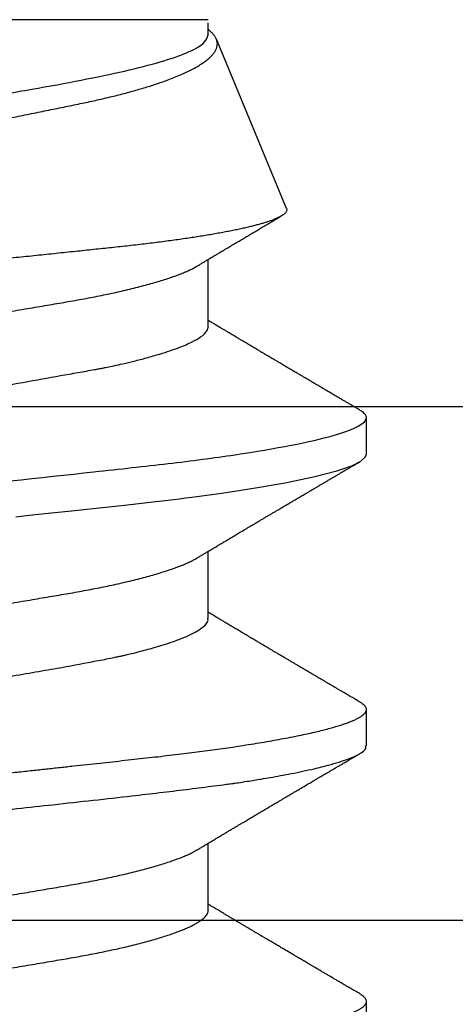
# Model space of a CAD drawing. Units: inches. Extents: x 0 to 146, y 0 to 43.
# Drawn here: x 6 to 6, y 18 to 18 of the extents above; entities that cross this region are included whole.
import ezdxf
from ezdxf import colors
from ezdxf.entities.mleader import LeaderData, LeaderLine
from ezdxf.math import Vec2, Vec3

# ---------------------------------------------------------------- set-up
doc = ezdxf.new("R2010")
doc.units = ezdxf.units.IN
doc.header["$LTSCALE"] = 0.5
doc.header["$MEASUREMENT"] = 0
doc.layers.add('Arcadia-Profile', color=6, linetype='Continuous')
doc.layers.add('Arcadia-Text', color=3, linetype='Continuous')
doc.styles.get("Standard").update_dxf_attribs({"font": 'ARIALN.TTF'})

# ---------------------------------------------------------------- blocks, each defined once
blk = doc.blocks.new('Clip OPG1999-3')
at = {"layer": 'Arcadia-Profile'}
for points in [[(-1.125, -1.25), (1.125, -1.25), (1.125, 0), (-1.125, 0)], [(1.125, 0), (-1.125, 0), (-1.125, -0.125), (1.125, -0.125)]]:
    blk.add_lwpolyline(points, close=True, dxfattribs=at)
blk = doc.blocks.new('*U111')
at = {"layer": 'Arcadia-Profile'}
for p, q in [((0.34411, -0.06957), (0.34411, -0.02125)), ((0.1275, -0.06957), (0.14381, -0.06957)), ((0.19857, -0.06957), (0.21481, -0.06957)), ((0.2695, -0.06957), (0.28581, -0.06957)), ((0.29822, -0.08858), (0.33936, -0.07154)), ((0.3405, -0.06957), (0.34332, -0.06957)), ((0.09644, -0.108), (0.10531, -0.108)), ((0.16751, -0.108), (0.17631, -0.108)), ((0.23844, -0.108), (0.24731, -0.108))]:
    blk.add_line(p, q, dxfattribs=at)
at = {"layer": 'Arcadia-Profile', "flags": 128}
blk.add_lwpolyline([(0.22316, -0.02279), (0.22348, -0.02539), (0.22398, -0.02985), (0.22467, -0.03628), (0.22531, -0.04227), (0.22606, -0.04916), (0.22692, -0.05683), (0.2271, -0.05842), (0.22726, -0.05976), (0.22743, -0.06115), (0.2276, -0.06258), (0.22778, -0.06405), (0.22798, -0.06557), (0.22896, -0.07284), (0.23012, -0.08055), (0.23146, -0.08828), (0.23296, -0.09548), (0.23437, -0.10085), (0.23563, -0.10445), (0.23672, -0.10662), (0.23766, -0.1077), (0.23844, -0.108), (0.23844, -0.108)], dxfattribs=at)
at = {"layer": 'Arcadia-Profile'}
for points, knots in [([(0.13194, 0.108), (0.1321, 0.10798), (0.1325, 0.10792), (0.13322, 0.10733), (0.13415, 0.10598), (0.13529, 0.10335), (0.13665, 0.09896), (0.13806, 0.09289), (0.13933, 0.08621), (0.14036, 0.08007), (0.14122, 0.0744), (0.14232, 0.06654), (0.14368, 0.05579), (0.14532, 0.04116), (0.14643, 0.03034), (0.14703, 0.02423), (0.1471, 0.02357), (0.14719, 0.02276), (0.14744, 0.0205), (0.14785, 0.01676), (0.14847, 0.01113), (0.1492, 0.00448), (0.14994, -0.00231), (0.15063, -0.00861), (0.1512, -0.01382), (0.15172, -0.01859), (0.15238, -0.02457), (0.15322, -0.03228), (0.15426, -0.04165), (0.1555, -0.05263), (0.15663, -0.06219), (0.15752, -0.06932), (0.15797, -0.07273), (0.15819, -0.07439), (0.1583, -0.07521), (0.15835, -0.07561), (0.15838, -0.07582), (0.15839, -0.07592), (0.1584, -0.07597), (0.1584, -0.07599), (0.1584, -0.07601), (0.15841, -0.07601), (0.15841, -0.07602), (0.15841, -0.07602), (0.15841, -0.07602), (0.15841, -0.07602), (0.15844, -0.07628), (0.15859, -0.07729), (0.15893, -0.07946), (0.15935, -0.08209), (0.15981, -0.08477), (0.16025, -0.08722), (0.16075, -0.08986), (0.16132, -0.09262), (0.162, -0.09569), (0.16275, -0.0987), (0.16352, -0.10138), (0.16421, -0.10342), (0.16482, -0.10494), (0.16575, -0.10679), (0.16663, -0.10811), (0.16734, -0.10782), (0.16751, -0.10775)], [0, 0, 0, 0, 0.015159, 0.035866, 0.06212, 0.093918, 0.131259, 0.17414, 0.209948, 0.235195, 0.258381, 0.281563, 0.327888, 0.3742, 0.426044, 0.427926, 0.429613, 0.432045, 0.435223, 0.45006, 0.465728, 0.485404, 0.509085, 0.525762, 0.541214, 0.55544, 0.568441, 0.595143, 0.625822, 0.656495, 0.702474, 0.725473, 0.736974, 0.742724, 0.745599, 0.747036, 0.747755, 0.748115, 0.748294, 0.748384, 0.748429, 0.748451, 0.748463, 0.748468, 0.748471, 0.748472, 0.748474, 0.751674, 0.761157, 0.776257, 0.786608, 0.798556, 0.812103, 0.827247, 0.843989, 0.867089, 0.888142, 0.907146, 0.924103, 0.939012, 0.985263, 1, 1, 1, 1]), ([(0.14081, 0.108), (0.14093, 0.10799), (0.14116, 0.10796), (0.14152, 0.10777), (0.14189, 0.10746), (0.14226, 0.10701), (0.14265, 0.10644), (0.14304, 0.10573), (0.14343, 0.10491), (0.14381, 0.10399), (0.14418, 0.10298), (0.14456, 0.10186), (0.14494, 0.10063), (0.14533, 0.09928), (0.14572, 0.09783), (0.14611, 0.09626), (0.1465, 0.09459), (0.14689, 0.09282), (0.14728, 0.09095), (0.14767, 0.08898), (0.14805, 0.08695), (0.14842, 0.08488), (0.14878, 0.08278), (0.14914, 0.0806), (0.14949, 0.07835), (0.14986, 0.07591), (0.15024, 0.07328), (0.15064, 0.07045), (0.15103, 0.06756), (0.15141, 0.06459), (0.15178, 0.06158), (0.15214, 0.05851), (0.15248, 0.05548), (0.15281, 0.0525), (0.15313, 0.04954), (0.15347, 0.04651), (0.15381, 0.04342), (0.15415, 0.04026), (0.1545, 0.03704), (0.15486, 0.03377), (0.15523, 0.03044), (0.1556, 0.02706), (0.15597, 0.02365), (0.15635, 0.02019), (0.15672, 0.01677), (0.15709, 0.01339), (0.15746, 0.01006), (0.15783, 0.00672), (0.15819, 0.00336), (0.15858, -0.00018), (0.15899, -0.00389), (0.15941, -0.00777), (0.15984, -0.01163), (0.16026, -0.01548), (0.16068, -0.01929), (0.16109, -0.02307), (0.16149, -0.0267), (0.16187, -0.03018), (0.16223, -0.03351), (0.16259, -0.03679), (0.16295, -0.04001), (0.16329, -0.04317), (0.16363, -0.04627), (0.16396, -0.0493), (0.16429, -0.05227), (0.16461, -0.05517), (0.16493, -0.05803), (0.16526, -0.06085), (0.16559, -0.06357), (0.16592, -0.0662), (0.16626, -0.06874), (0.16659, -0.07122), (0.16693, -0.07366), (0.1673, -0.07616), (0.16769, -0.07871), (0.1681, -0.08129), (0.16852, -0.08378), (0.16894, -0.08617), (0.16936, -0.08845), (0.16978, -0.09063), (0.1702, -0.09263), (0.1706, -0.09446), (0.17099, -0.09614), (0.17138, -0.09771), (0.17177, -0.09917), (0.17215, -0.10052), (0.17253, -0.10177), (0.17291, -0.1029), (0.17329, -0.10391), (0.17366, -0.10481), (0.17402, -0.1056), (0.17438, -0.10628), (0.17473, -0.10683), (0.17507, -0.10727), (0.17539, -0.1076), (0.1757, -0.10783), (0.17601, -0.10797), (0.17633, -0.10802), (0.17666, -0.10796), (0.17702, -0.10777), (0.17739, -0.10746), (0.17776, -0.10701), (0.17804, -0.10662), (0.17819, -0.10635), (0.17821, -0.10631)], [0, 0, 0, 0, 0.010162, 0.020412, 0.030746, 0.041157, 0.051641, 0.062192, 0.072803, 0.082578, 0.092394, 0.102245, 0.112128, 0.122035, 0.131962, 0.141904, 0.151854, 0.161808, 0.171759, 0.181703, 0.191633, 0.200979, 0.210304, 0.219603, 0.228872, 0.238107, 0.248743, 0.259321, 0.269835, 0.280279, 0.290647, 0.300935, 0.311136, 0.320429, 0.32978, 0.339203, 0.348695, 0.358252, 0.367869, 0.377541, 0.387265, 0.397035, 0.406846, 0.416694, 0.426573, 0.435911, 0.445267, 0.454638, 0.464018, 0.473402, 0.48426, 0.49511, 0.505946, 0.516761, 0.527547, 0.538297, 0.549006, 0.558779, 0.568507, 0.578183, 0.587805, 0.597366, 0.606863, 0.616292, 0.625649, 0.634942, 0.644285, 0.6537, 0.663184, 0.672186, 0.681242, 0.690349, 0.699502, 0.708698, 0.719386, 0.730118, 0.74089, 0.751692, 0.76252, 0.773365, 0.78422, 0.794174, 0.804125, 0.814067, 0.823996, 0.833905, 0.843789, 0.853643, 0.863462, 0.873241, 0.882974, 0.892657, 0.902284, 0.911308, 0.920275, 0.929182, 0.938027, 0.946804, 0.956966, 0.967217, 0.97755, 0.987961, 0.998445, 1, 1, 1, 1]), ([(0.21181, 0.108), (0.21309, 0.108), (0.21459, 0.10537), (0.21772, 0.09442), (0.21934, 0.08611), (0.2216, 0.07097), (0.22232, 0.06549), (0.22366, 0.05407), (0.22429, 0.04814), (0.2264, 0.02889), (0.22798, 0.01447), (0.23115, -0.01447), (0.23273, -0.02889), (0.23484, -0.04814), (0.23546, -0.05407), (0.23681, -0.06549), (0.23753, -0.07097), (0.23978, -0.08611), (0.24141, -0.09442), (0.24454, -0.10537), (0.24603, -0.108), (0.24731, -0.108)], [0, 0, 0, 0, 0.125, 0.125, 0.25, 0.25, 0.3125, 0.3125, 0.375, 0.375, 0.5, 0.5, 0.625, 0.625, 0.6875, 0.6875, 0.75, 0.75, 0.875, 0.875, 1, 1, 1, 1]), ([(0.29822, -0.08858), (0.29815, -0.0886), (0.29799, -0.08866), (0.29775, -0.08864), (0.29751, -0.08857), (0.29726, -0.08842), (0.29701, -0.0882), (0.29676, -0.08791), (0.2965, -0.08755), (0.29623, -0.08711), (0.29597, -0.08659), (0.2957, -0.08601), (0.29543, -0.08535), (0.29516, -0.08462), (0.2949, -0.08384), (0.29464, -0.083), (0.29437, -0.08209), (0.29411, -0.08111), (0.29384, -0.08007), (0.29357, -0.07896), (0.2933, -0.07777), (0.29303, -0.07651), (0.29276, -0.07518), (0.29249, -0.07379), (0.29222, -0.07233), (0.29195, -0.07083), (0.29169, -0.06928), (0.29143, -0.0677), (0.29117, -0.06607), (0.29092, -0.06437), (0.29067, -0.06262), (0.29041, -0.0608), (0.29016, -0.05893), (0.28991, -0.05698), (0.28966, -0.05499), (0.28942, -0.05294), (0.28917, -0.05084), (0.28894, -0.04873), (0.28871, -0.0466), (0.28848, -0.04446), (0.28826, -0.04228), (0.28802, -0.04007), (0.28779, -0.03781), (0.28755, -0.03552), (0.2873, -0.03318), (0.28705, -0.03079), (0.2868, -0.02838), (0.28655, -0.02594), (0.2863, -0.02346), (0.28604, -0.02097), (0.28578, -0.01845), (0.28552, -0.01591), (0.28526, -0.01334), (0.28499, -0.01076), (0.28473, -0.00816), (0.28446, -0.00554), (0.28419, -0.00289), (0.28392, -0.00021), (0.28365, 0.00248), (0.28338, 0.00517), (0.28311, 0.00787), (0.28284, 0.01054), (0.28258, 0.01318), (0.28232, 0.01579), (0.28206, 0.01839), (0.2818, 0.02099), (0.28154, 0.02358), (0.28129, 0.02617), (0.28103, 0.02876), (0.28077, 0.03136), (0.28052, 0.03394), (0.28027, 0.03649), (0.28002, 0.03903), (0.27978, 0.04151), (0.27954, 0.04393), (0.27932, 0.04629), (0.27909, 0.04862), (0.27886, 0.05093), (0.27863, 0.0532), (0.27839, 0.05545), (0.27815, 0.05768), (0.27791, 0.05988), (0.27766, 0.06204), (0.27741, 0.06416), (0.27716, 0.06624), (0.2769, 0.06827), (0.27665, 0.07025), (0.27639, 0.07217), (0.27613, 0.07404), (0.27587, 0.07587), (0.27561, 0.07764), (0.27534, 0.07936), (0.27508, 0.08104), (0.27481, 0.08267), (0.27454, 0.08424), (0.27427, 0.08574), (0.274, 0.08718), (0.27373, 0.08854), (0.27346, 0.08982), (0.2732, 0.09102), (0.27294, 0.09216), (0.27268, 0.09323), (0.27242, 0.09424), (0.27216, 0.09517), (0.2719, 0.09604), (0.27164, 0.09684), (0.27138, 0.09756), (0.27113, 0.09821), (0.27087, 0.09878), (0.27063, 0.09926), (0.27039, 0.09966), (0.27015, 0.09999), (0.26992, 0.10023), (0.26973, 0.10038), (0.26961, 0.10042), (0.26958, 0.10044)], [0, 0, 0, 0, 0.008447, 0.016896, 0.025343, 0.033849, 0.042357, 0.050863, 0.059554, 0.068247, 0.076938, 0.085693, 0.09445, 0.103204, 0.111654, 0.120104, 0.128553, 0.137061, 0.14557, 0.154078, 0.16277, 0.171464, 0.180156, 0.188912, 0.19767, 0.206426, 0.214886, 0.223348, 0.231808, 0.240327, 0.248847, 0.257366, 0.266071, 0.274778, 0.283482, 0.292251, 0.301022, 0.309792, 0.318237, 0.326685, 0.33513, 0.343631, 0.352133, 0.360634, 0.369305, 0.377978, 0.386649, 0.395378, 0.404109, 0.412839, 0.421615, 0.430393, 0.439169, 0.448006, 0.456844, 0.46568, 0.474707, 0.483735, 0.492762, 0.501854, 0.510948, 0.520041, 0.528863, 0.537687, 0.54651, 0.555394, 0.564279, 0.573163, 0.58224, 0.59132, 0.600397, 0.609542, 0.618688, 0.627832, 0.636645, 0.645459, 0.654271, 0.663142, 0.672015, 0.680886, 0.689938, 0.698992, 0.708044, 0.717158, 0.726273, 0.735386, 0.744473, 0.753561, 0.762648, 0.771797, 0.780947, 0.790096, 0.799439, 0.808784, 0.818127, 0.827538, 0.83695, 0.84636, 0.855545, 0.864731, 0.873916, 0.883165, 0.892415, 0.901663, 0.911113, 0.920565, 0.930015, 0.939535, 0.949057, 0.958576, 0.967754, 0.976934, 0.986112, 0.995353, 1, 1, 1, 1]), ([(0.29271, 0.09086), (0.2928, 0.09082), (0.29302, 0.09073), (0.29337, 0.09049), (0.29378, 0.09016), (0.29419, 0.08974), (0.29461, 0.08925), (0.29504, 0.08868), (0.29547, 0.08802), (0.29592, 0.08727), (0.29637, 0.08644), (0.29683, 0.08553), (0.2973, 0.08454), (0.29775, 0.0835), (0.29818, 0.08244), (0.29861, 0.08135), (0.29904, 0.0802), (0.29947, 0.07899), (0.2999, 0.07771), (0.30034, 0.07637), (0.30078, 0.07496), (0.30122, 0.07348), (0.30167, 0.07193), (0.30212, 0.07033), (0.30257, 0.06867), (0.30301, 0.06697), (0.30345, 0.06524), (0.30388, 0.06348), (0.30431, 0.06166), (0.30474, 0.0598), (0.30517, 0.05788), (0.30559, 0.05591), (0.30602, 0.05388), (0.30645, 0.0518), (0.30687, 0.04967), (0.30729, 0.04749), (0.30771, 0.04527), (0.30811, 0.04304), (0.30851, 0.04081), (0.30891, 0.03857), (0.30931, 0.0363), (0.30973, 0.034), (0.31015, 0.03167), (0.31058, 0.0293), (0.31101, 0.02688), (0.31146, 0.02443), (0.31192, 0.02195), (0.31238, 0.01945), (0.31284, 0.01693), (0.31337, 0.01411), (0.31395, 0.01101), (0.31459, 0.0076), (0.31524, 0.00419), (0.31582, 0.00113), (0.31633, -0.00155), (0.31678, -0.00387), (0.31723, -0.00618), (0.31767, -0.00849), (0.31812, -0.01079), (0.31864, -0.01342), (0.31922, -0.01637), (0.3198, -0.01927), (0.3203, -0.02178), (0.32073, -0.02392), (0.32116, -0.02605), (0.32159, -0.02817), (0.32202, -0.03027), (0.32244, -0.03235), (0.32286, -0.03441), (0.32328, -0.03643), (0.32369, -0.03839), (0.32409, -0.0403), (0.32449, -0.04213), (0.32489, -0.04393), (0.32531, -0.04569), (0.32573, -0.04741), (0.32617, -0.04909), (0.32661, -0.05074), (0.32706, -0.05234), (0.32752, -0.0539), (0.32798, -0.0554), (0.32845, -0.05685), (0.32898, -0.05839), (0.32956, -0.06), (0.3302, -0.06164), (0.33085, -0.06317), (0.3315, -0.06459), (0.33217, -0.0659), (0.33284, -0.06709), (0.33351, -0.06816), (0.33418, -0.06908), (0.33484, -0.06987), (0.3355, -0.07052), (0.33615, -0.07104), (0.3368, -0.07143), (0.33745, -0.07168), (0.33803, -0.07177), (0.33853, -0.07176), (0.33895, -0.07169), (0.33923, -0.07159), (0.33936, -0.07154)], [0, 0, 0, 0, 0.0071012, 0.0173149, 0.0275264, 0.0378195, 0.0481149, 0.0584081, 0.0689607, 0.0795159, 0.0900686, 0.1007114, 0.1113567, 0.1219994, 0.1315311, 0.1410646, 0.1505962, 0.1601937, 0.169793, 0.1793904, 0.1891951, 0.1990017, 0.2088064, 0.2186825, 0.2285607, 0.2384368, 0.2480037, 0.2575724, 0.2671393, 0.2767728, 0.286408, 0.2960415, 0.3058853, 0.3157311, 0.3255749, 0.3354917, 0.3454105, 0.3553274, 0.3648723, 0.3744193, 0.383964, 0.3935859, 0.4032101, 0.412832, 0.4226991, 0.4325685, 0.4424356, 0.4523878, 0.4623425, 0.4722948, 0.485595, 0.4988952, 0.5122871, 0.5256791, 0.5347994, 0.5439216, 0.5530419, 0.5622287, 0.5714173, 0.5806041, 0.5939591, 0.6073142, 0.6162793, 0.6252461, 0.6342111, 0.643372, 0.6525348, 0.6616957, 0.6709246, 0.6801555, 0.6893844, 0.6982651, 0.7071476, 0.7160281, 0.7249814, 0.7339368, 0.7428901, 0.7520748, 0.7612616, 0.7704463, 0.7797112, 0.7889784, 0.7982433, 0.8105394, 0.8228356, 0.8352164, 0.8475972, 0.8602442, 0.8728913, 0.8856301, 0.898369, 0.9108423, 0.9233156, 0.9358772, 0.9484389, 0.9612802, 0.9741216, 0.9827471, 0.9913745, 1, 1, 1, 1]), ([(0.10975, 0.06957), (0.10989, 0.06956), (0.11016, 0.06954), (0.11058, 0.06937), (0.11101, 0.06909), (0.11146, 0.0687), (0.11191, 0.06819), (0.11237, 0.06758), (0.11282, 0.06686), (0.11327, 0.06606), (0.11373, 0.06515), (0.11419, 0.06414), (0.11465, 0.06302), (0.11512, 0.0618), (0.11559, 0.06049), (0.11606, 0.05908), (0.11653, 0.05758), (0.11699, 0.056), (0.11745, 0.05435), (0.1179, 0.05263), (0.11834, 0.05084), (0.11879, 0.04893), (0.11925, 0.04691), (0.11971, 0.04477), (0.12015, 0.04257), (0.12059, 0.04032), (0.12102, 0.03803), (0.12142, 0.03573), (0.12181, 0.03344), (0.1222, 0.03114), (0.12261, 0.02877), (0.12302, 0.02634), (0.12344, 0.02386), (0.12387, 0.02132), (0.12431, 0.01874), (0.12476, 0.01612), (0.12521, 0.01345), (0.12567, 0.01078), (0.12612, 0.00809), (0.12658, 0.00541), (0.12704, 0.00271), (0.12751, -0.00007), (0.128, -0.00292), (0.12849, -0.00584), (0.12899, -0.00873), (0.12947, -0.01161), (0.12996, -0.01445), (0.13043, -0.01721), (0.13088, -0.01987), (0.13132, -0.02243), (0.13174, -0.02495), (0.13216, -0.02741), (0.13257, -0.02981), (0.13297, -0.03215), (0.13335, -0.03442), (0.13374, -0.03665), (0.13413, -0.03884), (0.13453, -0.04098), (0.13494, -0.04306), (0.13536, -0.04509), (0.13579, -0.04707), (0.13623, -0.04904), (0.13669, -0.05099), (0.13718, -0.05291), (0.13766, -0.05475), (0.13815, -0.0565), (0.13865, -0.05815), (0.13914, -0.05968), (0.13961, -0.06107), (0.14008, -0.06235), (0.14055, -0.06352), (0.14101, -0.06459), (0.14147, -0.06556), (0.14187, -0.06633), (0.14212, -0.06673), (0.14221, -0.06689)], [0, 0, 0, 0, 0.01373, 0.027601, 0.041604, 0.055729, 0.069965, 0.084301, 0.0979, 0.111567, 0.125292, 0.139063, 0.152871, 0.166704, 0.18055, 0.194398, 0.208236, 0.222054, 0.235593, 0.24909, 0.262536, 0.275919, 0.29029, 0.304566, 0.318734, 0.332784, 0.346706, 0.36049, 0.3734, 0.386418, 0.399557, 0.41281, 0.426167, 0.439621, 0.45316, 0.466776, 0.480457, 0.494194, 0.507729, 0.521297, 0.534886, 0.548486, 0.563171, 0.577844, 0.592489, 0.607093, 0.621643, 0.636127, 0.649711, 0.663214, 0.676626, 0.689939, 0.703144, 0.716231, 0.729194, 0.742117, 0.755165, 0.768331, 0.781371, 0.794511, 0.807741, 0.821052, 0.835507, 0.850034, 0.864619, 0.879251, 0.893914, 0.908596, 0.922445, 0.936287, 0.95011, 0.963903, 0.977656, 0.991357, 1, 1, 1, 1]), ([(0.18075, 0.06957), (0.18089, 0.06956), (0.18116, 0.06954), (0.18158, 0.06937), (0.18201, 0.06909), (0.18246, 0.0687), (0.18291, 0.06819), (0.18337, 0.06758), (0.18382, 0.06686), (0.18427, 0.06606), (0.18473, 0.06515), (0.18519, 0.06414), (0.18565, 0.06302), (0.18612, 0.0618), (0.18659, 0.06049), (0.18706, 0.05908), (0.18753, 0.05758), (0.18799, 0.056), (0.18845, 0.05435), (0.1889, 0.05263), (0.18934, 0.05084), (0.18979, 0.04893), (0.19025, 0.04691), (0.19071, 0.04477), (0.19115, 0.04257), (0.19159, 0.04032), (0.19202, 0.03803), (0.19242, 0.03573), (0.19281, 0.03344), (0.1932, 0.03114), (0.19361, 0.02877), (0.19402, 0.02634), (0.19444, 0.02386), (0.19487, 0.02132), (0.19531, 0.01874), (0.19576, 0.01612), (0.19621, 0.01345), (0.19667, 0.01078), (0.19712, 0.00809), (0.19758, 0.00541), (0.19804, 0.00271), (0.19851, -0.00007), (0.199, -0.00292), (0.19949, -0.00584), (0.19999, -0.00873), (0.20047, -0.01161), (0.20096, -0.01445), (0.20143, -0.01721), (0.20188, -0.01987), (0.20232, -0.02243), (0.20274, -0.02495), (0.20316, -0.02741), (0.20357, -0.02981), (0.20397, -0.03215), (0.20435, -0.03442), (0.20474, -0.03665), (0.20513, -0.03884), (0.20553, -0.04098), (0.20594, -0.04306), (0.20636, -0.04509), (0.20679, -0.04707), (0.20723, -0.04904), (0.20769, -0.05099), (0.20818, -0.05291), (0.20866, -0.05475), (0.20915, -0.0565), (0.20965, -0.05815), (0.21014, -0.05968), (0.21061, -0.06107), (0.21108, -0.06235), (0.21155, -0.06352), (0.21201, -0.06459), (0.21247, -0.06556), (0.21287, -0.06633), (0.21312, -0.06673), (0.21321, -0.06689)], [0, 0, 0, 0, 0.01373, 0.027601, 0.041604, 0.055728, 0.069965, 0.084301, 0.0979, 0.111566, 0.125291, 0.139063, 0.152871, 0.166704, 0.18055, 0.194398, 0.208236, 0.222053, 0.235592, 0.24909, 0.262535, 0.275918, 0.29029, 0.304565, 0.318733, 0.332783, 0.346705, 0.360489, 0.3734, 0.386417, 0.399557, 0.412809, 0.426167, 0.43962, 0.453159, 0.466775, 0.480456, 0.494193, 0.507728, 0.521296, 0.534885, 0.548484, 0.56317, 0.577843, 0.592488, 0.607092, 0.621642, 0.636126, 0.649709, 0.663212, 0.676625, 0.689938, 0.703142, 0.71623, 0.729192, 0.742116, 0.755163, 0.76833, 0.78137, 0.794509, 0.807739, 0.82105, 0.835506, 0.850032, 0.864618, 0.879249, 0.893912, 0.908595, 0.922443, 0.936285, 0.950108, 0.963902, 0.977654, 0.991355, 1, 1, 1, 1]), ([(0.25175, 0.06957), (0.25189, 0.06956), (0.25216, 0.06954), (0.25258, 0.06937), (0.25301, 0.06909), (0.25346, 0.0687), (0.25391, 0.06819), (0.25437, 0.06758), (0.25482, 0.06686), (0.25527, 0.06606), (0.25573, 0.06515), (0.25619, 0.06414), (0.25665, 0.06302), (0.25712, 0.0618), (0.25759, 0.06049), (0.25806, 0.05908), (0.25853, 0.05758), (0.25899, 0.056), (0.25945, 0.05435), (0.2599, 0.05263), (0.26034, 0.05084), (0.26079, 0.04893), (0.26125, 0.04691), (0.26171, 0.04477), (0.26215, 0.04257), (0.26259, 0.04032), (0.26302, 0.03803), (0.26342, 0.03573), (0.26381, 0.03344), (0.2642, 0.03114), (0.26461, 0.02877), (0.26502, 0.02634), (0.26544, 0.02386), (0.26587, 0.02132), (0.26631, 0.01874), (0.26676, 0.01612), (0.26721, 0.01345), (0.26767, 0.01078), (0.26812, 0.00809), (0.26858, 0.00541), (0.26904, 0.00271), (0.26951, -0.00007), (0.27, -0.00292), (0.27049, -0.00584), (0.27099, -0.00873), (0.27147, -0.01161), (0.27196, -0.01445), (0.27243, -0.01721), (0.27288, -0.01987), (0.27332, -0.02243), (0.27374, -0.02495), (0.27416, -0.02741), (0.27457, -0.02981), (0.27497, -0.03215), (0.27535, -0.03442), (0.27574, -0.03665), (0.27613, -0.03884), (0.27653, -0.04098), (0.27694, -0.04306), (0.27736, -0.04509), (0.27779, -0.04707), (0.27823, -0.04904), (0.27869, -0.05099), (0.27918, -0.05291), (0.27966, -0.05475), (0.28015, -0.0565), (0.28065, -0.05815), (0.28114, -0.05968), (0.28161, -0.06107), (0.28208, -0.06235), (0.28255, -0.06352), (0.28301, -0.06459), (0.28347, -0.06556), (0.28387, -0.06633), (0.28412, -0.06673), (0.28421, -0.06689)], [0, 0, 0, 0, 0.01373, 0.027601, 0.041604, 0.055729, 0.069966, 0.084302, 0.097901, 0.111568, 0.125293, 0.139065, 0.152873, 0.166706, 0.180552, 0.1944, 0.208238, 0.222056, 0.235595, 0.249093, 0.262538, 0.275922, 0.290293, 0.304569, 0.318737, 0.332787, 0.34671, 0.360494, 0.373404, 0.386422, 0.399562, 0.412814, 0.426172, 0.439625, 0.453165, 0.46678, 0.480462, 0.494199, 0.507734, 0.521302, 0.534891, 0.548491, 0.563177, 0.57785, 0.592495, 0.607099, 0.62165, 0.636134, 0.649718, 0.663221, 0.676633, 0.689947, 0.703151, 0.716239, 0.729201, 0.742125, 0.755172, 0.768339, 0.78138, 0.794519, 0.807749, 0.821061, 0.835516, 0.850043, 0.864628, 0.87926, 0.893923, 0.908606, 0.922455, 0.936296, 0.95012, 0.963914, 0.977667, 0.991368, 1, 1, 1, 1]), ([(0.09505, 0.06688), (0.09505, 0.06687), (0.09521, 0.06663), (0.09552, 0.06605), (0.09598, 0.06515), (0.09644, 0.06414), (0.0969, 0.06302), (0.09737, 0.0618), (0.09784, 0.06049), (0.09831, 0.05908), (0.09878, 0.05758), (0.09924, 0.056), (0.0997, 0.05435), (0.10015, 0.05263), (0.10059, 0.05084), (0.10104, 0.04893), (0.1015, 0.04691), (0.10196, 0.04477), (0.1024, 0.04257), (0.10284, 0.04032), (0.10327, 0.03803), (0.10367, 0.03573), (0.10406, 0.03344), (0.10445, 0.03114), (0.10486, 0.02877), (0.10527, 0.02634), (0.10569, 0.02386), (0.10612, 0.02132), (0.10656, 0.01874), (0.10701, 0.01612), (0.10746, 0.01345), (0.10792, 0.01078), (0.10837, 0.00809), (0.10883, 0.00541), (0.10929, 0.00271), (0.10976, -0.00007), (0.11025, -0.00292), (0.11074, -0.00584), (0.11124, -0.00873), (0.11172, -0.01161), (0.11221, -0.01445), (0.11268, -0.01721), (0.11313, -0.01987), (0.11357, -0.02243), (0.11399, -0.02495), (0.11441, -0.02741), (0.11482, -0.02981), (0.11522, -0.03215), (0.1156, -0.03442), (0.11599, -0.03665), (0.11638, -0.03884), (0.11678, -0.04098), (0.11719, -0.04306), (0.11761, -0.04509), (0.11804, -0.04707), (0.11848, -0.04904), (0.11894, -0.05099), (0.11943, -0.05291), (0.11991, -0.05475), (0.1204, -0.0565), (0.1209, -0.05815), (0.12139, -0.05968), (0.12186, -0.06107), (0.12233, -0.06235), (0.1228, -0.06352), (0.12326, -0.06459), (0.12372, -0.06556), (0.12418, -0.06642), (0.12462, -0.06718), (0.12507, -0.06784), (0.1255, -0.06838), (0.12592, -0.06882), (0.12633, -0.06916), (0.12673, -0.0694), (0.12712, -0.06954), (0.12737, -0.06956), (0.1275, -0.06957)], [0, 0, 0, 0, 0.000688, 0.014358, 0.028087, 0.041862, 0.055673, 0.069509, 0.083358, 0.09721, 0.111051, 0.124872, 0.138414, 0.151915, 0.165364, 0.17875, 0.193125, 0.207404, 0.221575, 0.235629, 0.249554, 0.263342, 0.276255, 0.289276, 0.302419, 0.315674, 0.329035, 0.342491, 0.356034, 0.369653, 0.383338, 0.397078, 0.410616, 0.424187, 0.437779, 0.451383, 0.466072, 0.480748, 0.495396, 0.510004, 0.524558, 0.539045, 0.552632, 0.566138, 0.579554, 0.59287, 0.606078, 0.619169, 0.632134, 0.645061, 0.658111, 0.671281, 0.684325, 0.697467, 0.7107, 0.724015, 0.738473, 0.753003, 0.767592, 0.782227, 0.796894, 0.81158, 0.825432, 0.839277, 0.853104, 0.866901, 0.880657, 0.894361, 0.908003, 0.921571, 0.935057, 0.94845, 0.961505, 0.974454, 0.987288, 1, 1, 1, 1]), ([(0.16609, 0.06686), (0.16616, 0.06676), (0.16667, 0.06602), (0.16771, 0.06369), (0.16912, 0.05985), (0.17039, 0.05553), (0.17142, 0.05158), (0.17228, 0.04793), (0.17339, 0.04286), (0.17474, 0.03594), (0.17638, 0.02652), (0.17749, 0.01951), (0.17812, 0.01547), (0.17823, 0.01481), (0.17849, 0.01327), (0.179, 0.01026), (0.17985, 0.00529), (0.18083, -0.00046), (0.18178, -0.00604), (0.18257, -0.0107), (0.18337, -0.01544), (0.18429, -0.02079), (0.18532, -0.02683), (0.18656, -0.0339), (0.18769, -0.04006), (0.18859, -0.04465), (0.18903, -0.04685), (0.18925, -0.04792), (0.18936, -0.04845), (0.18941, -0.04871), (0.18944, -0.04884), (0.18945, -0.0489), (0.18946, -0.04894), (0.18947, -0.04895), (0.18947, -0.04896), (0.18947, -0.04896), (0.18947, -0.04897), (0.18947, -0.04897), (0.18947, -0.04897), (0.1895, -0.04914), (0.18965, -0.04979), (0.18999, -0.05119), (0.19045, -0.05301), (0.19099, -0.05503), (0.19157, -0.05707), (0.19224, -0.05926), (0.19308, -0.06171), (0.194, -0.06405), (0.19493, -0.06601), (0.19573, -0.06738), (0.19676, -0.06875), (0.19769, -0.06964), (0.1984, -0.06946), (0.19857, -0.06941)], [0, 0, 0, 0, 0.006102, 0.047075, 0.094132, 0.133433, 0.161138, 0.186577, 0.212007, 0.262809, 0.313579, 0.370391, 0.372979, 0.375992, 0.380459, 0.396742, 0.422046, 0.455968, 0.483317, 0.506301, 0.526649, 0.55595, 0.589597, 0.623231, 0.673632, 0.698837, 0.711438, 0.717739, 0.720889, 0.722464, 0.723251, 0.723645, 0.723842, 0.72394, 0.723989, 0.724014, 0.724026, 0.724032, 0.724035, 0.724038, 0.727548, 0.737951, 0.754522, 0.768996, 0.78621, 0.806165, 0.82886, 0.860193, 0.888014, 0.912323, 0.93312, 0.983841, 1, 1, 1, 1]), ([(0.23697, 0.06672), (0.23722, 0.06633), (0.23801, 0.06509), (0.23901, 0.06247), (0.23992, 0.05983), (0.24043, 0.05827), (0.24094, 0.05661), (0.24145, 0.05485), (0.24197, 0.05299), (0.2425, 0.05103), (0.24294, 0.04936), (0.24329, 0.0479), (0.24359, 0.04656), (0.24396, 0.04479), (0.24441, 0.04256), (0.24493, 0.03984), (0.24552, 0.03658), (0.24624, 0.0324), (0.24713, 0.02718), (0.24821, 0.02082), (0.24956, 0.0129), (0.25113, 0.00356), (0.25286, -0.00684), (0.25459, -0.0171), (0.25631, -0.02684), (0.25767, -0.03439), (0.25854, -0.03927), (0.25896, -0.04161), (0.25916, -0.04276), (0.25927, -0.04333), (0.25932, -0.04362), (0.25934, -0.04376), (0.25935, -0.04383), (0.25936, -0.04386), (0.25936, -0.04388), (0.25937, -0.04389), (0.25937, -0.04389), (0.25937, -0.0439), (0.25937, -0.0439), (0.25944, -0.04425), (0.25961, -0.04516), (0.25997, -0.04681), (0.26046, -0.04902), (0.26111, -0.0517), (0.2619, -0.05474), (0.263, -0.05858), (0.26431, -0.06245), (0.2657, -0.06567), (0.26706, -0.06799), (0.26833, -0.06934), (0.26915, -0.0695), (0.2695, -0.06957)], [0, 0, 0, 0, 0.0235474, 0.0752803, 0.0900831, 0.1048904, 0.1197022, 0.1345185, 0.1493395, 0.1641651, 0.1789955, 0.1856225, 0.194836, 0.2066362, 0.2210232, 0.2379969, 0.2575572, 0.2797037, 0.3105654, 0.3445295, 0.3815965, 0.4337163, 0.4858366, 0.5379571, 0.5900781, 0.6400075, 0.6649485, 0.6774115, 0.683641, 0.6867553, 0.6883122, 0.6890907, 0.6894799, 0.6896745, 0.6897718, 0.6898205, 0.6898448, 0.6898569, 0.689863, 0.6898661, 0.6966598, 0.7076632, 0.7228784, 0.7423052, 0.7659429, 0.7937907, 0.8403845, 0.8820919, 0.9189111, 0.9649531, 1, 1, 1, 1]), ([(0.30814, 0.06659), (0.30857, 0.06589), (0.30975, 0.06401), (0.31166, 0.05814), (0.31388, 0.04953), (0.31609, 0.03889), (0.31831, 0.0268), (0.32053, 0.01366), (0.32275, 0), (0.32497, -0.01366), (0.32719, -0.0268), (0.32941, -0.0389), (0.33163, -0.04951), (0.33384, -0.05823), (0.33606, -0.06466), (0.33828, -0.06879), (0.33976, -0.06931), (0.3405, -0.06957)], [0, 0, 0, 0, 0.040073, 0.108639, 0.177205, 0.245772, 0.314338, 0.382904, 0.45147, 0.520037, 0.588603, 0.657169, 0.725735, 0.794301, 0.862868, 0.931434, 1, 1, 1, 1]), ([(0.092, -0.04051), (0.09212, -0.04157), (0.09235, -0.04368), (0.09269, -0.04678), (0.09302, -0.04981), (0.09335, -0.05278), (0.09366, -0.05569), (0.09399, -0.05855), (0.09433, -0.06147), (0.0947, -0.06444), (0.09508, -0.06744), (0.09548, -0.07038), (0.09587, -0.07325), (0.09628, -0.07603), (0.09669, -0.07871), (0.0971, -0.08129), (0.09752, -0.08378), (0.09794, -0.08617), (0.09836, -0.08845), (0.09878, -0.09063), (0.0992, -0.09263), (0.0996, -0.09446), (0.09999, -0.09614), (0.10038, -0.09771), (0.10077, -0.09917), (0.10115, -0.10052), (0.10153, -0.10177), (0.10191, -0.1029), (0.10229, -0.10391), (0.10266, -0.10481), (0.10302, -0.1056), (0.10338, -0.10628), (0.10373, -0.10683), (0.10407, -0.10727), (0.10439, -0.1076), (0.1047, -0.10783), (0.10501, -0.10797), (0.10533, -0.10802), (0.10566, -0.10796), (0.10602, -0.10777), (0.10639, -0.10746), (0.10676, -0.10701), (0.10704, -0.10662), (0.10719, -0.10635), (0.10721, -0.10631)], [0, 0, 0, 0, 0.023365, 0.046572, 0.069608, 0.092466, 0.1152, 0.138087, 0.161151, 0.186715, 0.212468, 0.238397, 0.264486, 0.29072, 0.316743, 0.342876, 0.369102, 0.395405, 0.421767, 0.448173, 0.474604, 0.498839, 0.523068, 0.547276, 0.57145, 0.595577, 0.619643, 0.643636, 0.667544, 0.691352, 0.715051, 0.738627, 0.762069, 0.78404, 0.805873, 0.827561, 0.849095, 0.870467, 0.89521, 0.920167, 0.945327, 0.970677, 0.996203, 1, 1, 1, 1]), ([(0.14221, -0.06689), (0.14237, -0.06717), (0.14269, -0.06769), (0.14312, -0.06841), (0.14348, -0.06901), (0.14377, -0.0695), (0.14399, -0.06986), (0.14414, -0.07012), (0.14427, -0.07033), (0.14441, -0.07057), (0.14459, -0.07087), (0.14481, -0.07123), (0.14513, -0.07177), (0.14553, -0.07245), (0.14598, -0.0732), (0.14637, -0.07385), (0.1467, -0.0744), (0.14698, -0.07488), (0.14722, -0.07528), (0.14746, -0.07567), (0.14771, -0.07609), (0.148, -0.07659), (0.14833, -0.07714), (0.14868, -0.07773), (0.14911, -0.07845), (0.14961, -0.07929), (0.15016, -0.08022), (0.15069, -0.08111), (0.15117, -0.08193), (0.15156, -0.08257), (0.15185, -0.08308), (0.15208, -0.08346), (0.15231, -0.08385), (0.15254, -0.08424), (0.15279, -0.08466), (0.15307, -0.08513), (0.15336, -0.08562), (0.15366, -0.08612), (0.15396, -0.08664), (0.1543, -0.08721), (0.15465, -0.08781), (0.15499, -0.08839), (0.1553, -0.0889), (0.15554, -0.08931), (0.15572, -0.08962), (0.15586, -0.08986), (0.15601, -0.0901), (0.15619, -0.09042), (0.15642, -0.09081), (0.15668, -0.09124), (0.15694, -0.09169), (0.1572, -0.09213), (0.1576, -0.09281), (0.15811, -0.09367), (0.15872, -0.0947), (0.15926, -0.09562), (0.15973, -0.09641), (0.16011, -0.09706), (0.16042, -0.0976), (0.16071, -0.09809), (0.16103, -0.09863), (0.16138, -0.09923), (0.16179, -0.09992), (0.16221, -0.10064), (0.16265, -0.10139), (0.16312, -0.10219), (0.16364, -0.10308), (0.16423, -0.10407), (0.16487, -0.10516), (0.16531, -0.10592), (0.16555, -0.10632)], [0, 0, 0, 0, 0.021375, 0.03972, 0.055031, 0.067305, 0.076539, 0.08273, 0.087048, 0.092973, 0.100639, 0.110046, 0.120502, 0.142117, 0.161182, 0.177696, 0.191942, 0.203404, 0.213714, 0.22291, 0.233175, 0.245781, 0.260442, 0.275502, 0.290692, 0.315269, 0.339346, 0.361896, 0.382816, 0.401494, 0.41117, 0.420926, 0.430795, 0.440777, 0.450973, 0.46263, 0.476124, 0.488141, 0.501317, 0.515652, 0.531146, 0.546691, 0.55975, 0.570224, 0.578109, 0.582756, 0.588715, 0.596667, 0.606612, 0.618234, 0.629773, 0.640959, 0.65179, 0.680785, 0.706886, 0.730076, 0.750242, 0.767358, 0.77929, 0.790863, 0.805006, 0.819888, 0.837098, 0.856817, 0.874469, 0.894602, 0.91722, 0.942325, 0.969918, 1, 1, 1, 1]), ([(0.21321, -0.06689), (0.21338, -0.06718), (0.2137, -0.06772), (0.21415, -0.06847), (0.21454, -0.06911), (0.21487, -0.06967), (0.21517, -0.07017), (0.21546, -0.07066), (0.21583, -0.07127), (0.21625, -0.07198), (0.21673, -0.07279), (0.21726, -0.07366), (0.21785, -0.07465), (0.21853, -0.0758), (0.21926, -0.07702), (0.21988, -0.07806), (0.22037, -0.07889), (0.22072, -0.07948), (0.22103, -0.08), (0.22129, -0.08044), (0.22154, -0.08086), (0.22182, -0.08133), (0.22215, -0.08189), (0.22253, -0.08253), (0.22294, -0.08323), (0.22337, -0.08394), (0.22379, -0.08465), (0.2242, -0.08536), (0.22461, -0.08604), (0.22497, -0.08666), (0.22528, -0.08718), (0.22554, -0.08762), (0.22578, -0.08802), (0.22601, -0.08841), (0.22626, -0.08883), (0.22654, -0.08931), (0.22687, -0.08987), (0.22727, -0.09054), (0.22772, -0.09131), (0.22813, -0.09201), (0.22849, -0.09263), (0.22877, -0.0931), (0.22904, -0.09355), (0.22927, -0.09395), (0.22947, -0.09427), (0.22962, -0.09454), (0.22974, -0.09474), (0.22988, -0.09498), (0.23008, -0.09531), (0.23036, -0.09578), (0.23068, -0.09633), (0.23105, -0.09696), (0.23142, -0.0976), (0.2318, -0.09824), (0.23215, -0.09883), (0.23249, -0.09942), (0.23286, -0.10004), (0.23326, -0.10073), (0.23376, -0.10158), (0.23436, -0.1026), (0.23506, -0.10379), (0.23579, -0.10503), (0.23629, -0.10589), (0.23655, -0.10632)], [0, 0, 0, 0, 0.022021, 0.041178, 0.057465, 0.070985, 0.083593, 0.095975, 0.108132, 0.129786, 0.150275, 0.169692, 0.196588, 0.225623, 0.25722, 0.289323, 0.30515, 0.320674, 0.334033, 0.344666, 0.354269, 0.366128, 0.380329, 0.396863, 0.415118, 0.433238, 0.451224, 0.469076, 0.486785, 0.503128, 0.516005, 0.527029, 0.536493, 0.546333, 0.5569, 0.568196, 0.582707, 0.599629, 0.619098, 0.641114, 0.653078, 0.66564, 0.6773, 0.687287, 0.695599, 0.702237, 0.7072, 0.711361, 0.72031, 0.732351, 0.747256, 0.76208, 0.779871, 0.796011, 0.810499, 0.824823, 0.840655, 0.857999, 0.876854, 0.905216, 0.935422, 0.967016, 1, 1, 1, 1]), ([(0.28421, -0.06689), (0.28434, -0.06712), (0.2846, -0.06755), (0.28496, -0.06815), (0.28527, -0.06867), (0.28554, -0.06911), (0.28575, -0.06946), (0.28591, -0.06973), (0.28602, -0.06992), (0.28611, -0.07007), (0.2862, -0.07021), (0.28629, -0.07036), (0.28639, -0.07054), (0.2865, -0.07073), (0.28673, -0.0711), (0.28708, -0.07168), (0.28748, -0.07236), (0.28782, -0.07293), (0.28806, -0.07332), (0.28826, -0.07366), (0.28845, -0.07398), (0.28866, -0.07433), (0.28904, -0.07497), (0.28958, -0.07587), (0.29025, -0.077), (0.29089, -0.07808), (0.29149, -0.0791), (0.29209, -0.08011), (0.29272, -0.08116), (0.29337, -0.08226), (0.29404, -0.08339), (0.2947, -0.0845), (0.29533, -0.08557), (0.29586, -0.08647), (0.2962, -0.08704), (0.29634, -0.08728), (0.29634, -0.08729)], [0, 0, 0, 0, 0.033619, 0.063225, 0.088816, 0.110384, 0.127929, 0.140537, 0.14972, 0.156027, 0.162701, 0.170269, 0.178732, 0.188091, 0.198338, 0.233879, 0.27378, 0.29775, 0.317324, 0.332395, 0.347195, 0.364528, 0.384392, 0.440979, 0.497518, 0.550288, 0.599044, 0.647334, 0.69904, 0.753399, 0.809296, 0.865303, 0.915973, 0.965996, 0.998408, 1, 1, 1, 1]), ([(0.10721, -0.10632), (0.10742, -0.10595), (0.10783, -0.10525), (0.10841, -0.10427), (0.10892, -0.1034), (0.10933, -0.10269), (0.10966, -0.10213), (0.10991, -0.1017), (0.11013, -0.10134), (0.11034, -0.10098), (0.11054, -0.10063), (0.11076, -0.10027), (0.11096, -0.09992), (0.11119, -0.09953), (0.11149, -0.09903), (0.11184, -0.09842), (0.11226, -0.09772), (0.11269, -0.09698), (0.11307, -0.09633), (0.11338, -0.0958), (0.11361, -0.09542), (0.1138, -0.0951), (0.11395, -0.09483), (0.11409, -0.0946), (0.11424, -0.09435), (0.11442, -0.09404), (0.11466, -0.09364), (0.11493, -0.09318), (0.11522, -0.09269), (0.1155, -0.0922), (0.11577, -0.09175), (0.11605, -0.09128), (0.11632, -0.09082), (0.1166, -0.09035), (0.11686, -0.08991), (0.11719, -0.08935), (0.11761, -0.08864), (0.11812, -0.08777), (0.11867, -0.08684), (0.11914, -0.08604), (0.11954, -0.08537), (0.11984, -0.08486), (0.12011, -0.0844), (0.12033, -0.08403), (0.1205, -0.08375), (0.12064, -0.08352), (0.12079, -0.08326), (0.12102, -0.08288), (0.12131, -0.08239), (0.12165, -0.0818), (0.12201, -0.0812), (0.12238, -0.08058), (0.12273, -0.07999), (0.12304, -0.07946), (0.1233, -0.07903), (0.12351, -0.07867), (0.12372, -0.07833), (0.12392, -0.07799), (0.12412, -0.07764), (0.12432, -0.07731), (0.12454, -0.07693), (0.12479, -0.07652), (0.12504, -0.0761), (0.12528, -0.07569), (0.12549, -0.07535), (0.12567, -0.07505), (0.12584, -0.07476), (0.12602, -0.07445), (0.12623, -0.0741), (0.12645, -0.07373), (0.12682, -0.07311), (0.12732, -0.07228), (0.12787, -0.07136), (0.12833, -0.07058), (0.12866, -0.07003), (0.12886, -0.0697), (0.12894, -0.06957)], [0, 0, 0, 0, 0.030028, 0.056815, 0.080363, 0.100674, 0.114362, 0.126055, 0.135755, 0.144188, 0.155004, 0.164371, 0.173374, 0.183997, 0.196284, 0.213977, 0.233298, 0.253478, 0.274517, 0.28588, 0.296658, 0.305564, 0.312583, 0.317958, 0.324284, 0.333069, 0.343819, 0.356533, 0.370583, 0.383867, 0.396214, 0.407626, 0.421791, 0.434217, 0.446033, 0.457813, 0.479423, 0.503995, 0.528843, 0.555209, 0.569467, 0.583966, 0.596614, 0.607053, 0.613707, 0.61938, 0.626402, 0.635169, 0.650372, 0.666414, 0.682843, 0.699657, 0.716628, 0.731304, 0.743028, 0.751826, 0.760593, 0.771311, 0.779441, 0.788606, 0.798812, 0.810058, 0.822262, 0.833359, 0.843179, 0.850655, 0.857989, 0.86646, 0.876069, 0.886525, 0.897064, 0.926255, 0.954762, 0.972684, 0.989472, 1, 1, 1, 1]), ([(0.1782, -0.10632), (0.17844, -0.10593), (0.17887, -0.10518), (0.17949, -0.10412), (0.18004, -0.10319), (0.18052, -0.10237), (0.18093, -0.10168), (0.18124, -0.10114), (0.18148, -0.10074), (0.18164, -0.10047), (0.18177, -0.10025), (0.1819, -0.10002), (0.18208, -0.09973), (0.18231, -0.09932), (0.1826, -0.09883), (0.18293, -0.09828), (0.18362, -0.0971), (0.18431, -0.09593), (0.185, -0.09476), (0.18532, -0.09422), (0.18561, -0.09372), (0.18587, -0.09328), (0.1861, -0.09289), (0.18633, -0.09251), (0.18658, -0.09207), (0.1869, -0.09153), (0.18727, -0.09091), (0.18767, -0.09024), (0.18807, -0.08955), (0.18847, -0.08887), (0.1889, -0.08814), (0.18934, -0.08739), (0.18978, -0.08665), (0.19018, -0.08598), (0.19055, -0.08535), (0.19093, -0.08471), (0.19135, -0.084), (0.19179, -0.08325), (0.19225, -0.08248), (0.19272, -0.08169), (0.19323, -0.08083), (0.1937, -0.08003), (0.19412, -0.07934), (0.19443, -0.0788), (0.1947, -0.07835), (0.19496, -0.07792), (0.19522, -0.07748), (0.19551, -0.07699), (0.19582, -0.07647), (0.19614, -0.07593), (0.19652, -0.07529), (0.19697, -0.07454), (0.19747, -0.07371), (0.19795, -0.0729), (0.19844, -0.07207), (0.19887, -0.07135), (0.19924, -0.07073), (0.19954, -0.07024), (0.19977, -0.06985), (0.1999, -0.06963), (0.19994, -0.06957)], [0, 0, 0, 0, 0.032056, 0.060793, 0.086213, 0.108319, 0.127113, 0.142595, 0.152035, 0.159613, 0.16533, 0.169512, 0.178312, 0.189339, 0.202593, 0.218073, 0.234624, 0.298281, 0.314171, 0.329308, 0.342873, 0.354862, 0.365277, 0.374822, 0.385893, 0.400988, 0.418428, 0.437055, 0.45568, 0.474303, 0.492923, 0.514861, 0.535461, 0.553663, 0.569468, 0.586433, 0.606095, 0.627147, 0.648004, 0.668924, 0.691994, 0.717668, 0.734333, 0.748993, 0.761245, 0.771726, 0.78362, 0.797099, 0.811991, 0.826575, 0.840632, 0.86484, 0.887556, 0.908974, 0.931011, 0.954847, 0.968328, 0.981749, 0.99512, 1, 1, 1, 1]), ([(0.2492, -0.10632), (0.24935, -0.10607), (0.24963, -0.10559), (0.25002, -0.10493), (0.25035, -0.10438), (0.25061, -0.10392), (0.25089, -0.10344), (0.25122, -0.10288), (0.25165, -0.10216), (0.25213, -0.10134), (0.25267, -0.10042), (0.25313, -0.09964), (0.25349, -0.09902), (0.25374, -0.09859), (0.25398, -0.09819), (0.25419, -0.09784), (0.25436, -0.09755), (0.25449, -0.09732), (0.25463, -0.09708), (0.25481, -0.09678), (0.25505, -0.09638), (0.25533, -0.09589), (0.25562, -0.0954), (0.2559, -0.09493), (0.25616, -0.09449), (0.25642, -0.09405), (0.25669, -0.09359), (0.25695, -0.09315), (0.25718, -0.09276), (0.25737, -0.09244), (0.25753, -0.09216), (0.2577, -0.09188), (0.25789, -0.09154), (0.25813, -0.09114), (0.25841, -0.09067), (0.25872, -0.09014), (0.25905, -0.08959), (0.25937, -0.08904), (0.25969, -0.08849), (0.26002, -0.08795), (0.26033, -0.08742), (0.26061, -0.08695), (0.26084, -0.08656), (0.26102, -0.08625), (0.26119, -0.08597), (0.26137, -0.08565), (0.26161, -0.08525), (0.26188, -0.08479), (0.26217, -0.08431), (0.26244, -0.08385), (0.26269, -0.08342), (0.26292, -0.08305), (0.26311, -0.08272), (0.26327, -0.08245), (0.26342, -0.0822), (0.2636, -0.08189), (0.26384, -0.08149), (0.26413, -0.08099), (0.26445, -0.08046), (0.26478, -0.07991), (0.26509, -0.07937), (0.2654, -0.07885), (0.26569, -0.07837), (0.26595, -0.07794), (0.26617, -0.07756), (0.26639, -0.0772), (0.26663, -0.07679), (0.2669, -0.07633), (0.2672, -0.07584), (0.26749, -0.07535), (0.26777, -0.07487), (0.26803, -0.07443), (0.26826, -0.07405), (0.26847, -0.07371), (0.26867, -0.07337), (0.26889, -0.073), (0.26913, -0.07259), (0.26939, -0.07216), (0.26965, -0.07173), (0.2699, -0.0713), (0.27014, -0.07091), (0.27033, -0.07058), (0.27048, -0.07034), (0.2706, -0.07013), (0.27075, -0.06988), (0.27087, -0.06968), (0.27094, -0.06957)], [0, 0, 0, 0, 0.020704, 0.038615, 0.053734, 0.066063, 0.075623, 0.092925, 0.11137, 0.134818, 0.159819, 0.186342, 0.198175, 0.210281, 0.221521, 0.231028, 0.238804, 0.244849, 0.24973, 0.258272, 0.2693, 0.282814, 0.297958, 0.309396, 0.321191, 0.333342, 0.345849, 0.358499, 0.369284, 0.377713, 0.384442, 0.391764, 0.400901, 0.411853, 0.424605, 0.439604, 0.454582, 0.469541, 0.48448, 0.499399, 0.514182, 0.527245, 0.538085, 0.545998, 0.552549, 0.56095, 0.57181, 0.585225, 0.598512, 0.611461, 0.622739, 0.633273, 0.642058, 0.649061, 0.65523, 0.66292, 0.674302, 0.688032, 0.703246, 0.718214, 0.732887, 0.747012, 0.760713, 0.772566, 0.782201, 0.791284, 0.802422, 0.815528, 0.829065, 0.84248, 0.855771, 0.867872, 0.878407, 0.887275, 0.895653, 0.905899, 0.917374, 0.929411, 0.941233, 0.95284, 0.964067, 0.97357, 0.97937, 0.984099, 0.990624, 1, 1, 1, 1]), ([(0.33936, -0.07154), (0.33954, -0.07145), (0.3399, -0.07128), (0.34046, -0.07087), (0.34103, -0.07035), (0.34145, -0.06991), (0.34168, -0.06961), (0.34172, -0.06957)], [0, 0, 0, 0, 0.239359, 0.478719, 0.719731, 0.960743, 1, 1, 1, 1]), ([(0.24731, -0.108), (0.24731, -0.108), (0.24742, -0.108), (0.24765, -0.10796), (0.248, -0.10778), (0.24836, -0.10749), (0.24872, -0.10706), (0.249, -0.10667), (0.24917, -0.10637), (0.24921, -0.10631)], [0, 0, 0, 0, 0.000101, 0.185637, 0.372739, 0.561322, 0.751296, 0.942568, 1, 1, 1, 1])]:
    blk.add_open_spline(points, degree=3, knots=knots, dxfattribs=at)

msp = doc.modelspace()

# ---------------------------------------------------------------- linework, layer by layer
at = {"layer": 'Arcadia-Profile'}
msp.add_lwpolyline([(4.32898, 17.77346), (8.42898, 17.77346), (8.42898, 19.99246, 0.668179), (8.41191, 19.99953), (8.35584, 19.94346), (8.25398, 19.94346, 1), (8.25398, 19.89346), (8.32898, 19.89346), (8.32898, 19.81346), (8.30398, 19.81346), (8.30398, 18.97596, -0.414214), (8.28898, 18.96096), (8.01877, 18.96096, -0.304715), (8.00488, 18.97029, 1.216125), (7.69345, 18.7653, 1), (7.75052, 18.82137, -2.384334), (7.90745, 18.82137, 1), (7.96452, 18.7653, 0.097524), (8.00488, 18.82663, -0.304715), (8.01877, 18.83596), (8.28898, 18.83596, -0.414214), (8.30398, 18.82096), (8.30398, 17.89846), (4.60198, 17.89846)], format="xyb", dxfattribs=at)

# ---------------------------------------------------------------- block references
at = {"lineweight": -3, "xscale": -1, "rotation": 180}
msp.add_blockref('Clip OPG1999-3', (6.45398, 17.89846), dxfattribs=at)
at = {"layer": 'Arcadia-Profile', "lineweight": -3, "rotation": 89.99999999999999}
msp.add_blockref('*U111', (5.70398, 17.77346), dxfattribs=at)

# ---------------------------------------------------------------- leaders
at = {"layer": 'Arcadia-Text', "lineweight": -3}
ml = msp.add_multileader_mtext('Standard', dxfattribs=at)
ml.set_content('\\A1;Setting Block [ 1" x {\\H0.7x;\\S7/16;}" x 4" ]\\PSB_1.0000X0.4375X4', color=256)
ml.set_leader_properties()
ml.build(insert=Vec2(0, 0))
ml.multileader.update_dxf_attribs({"dogleg_length": 0.1875, "arrow_head_size": 0.24})
ctx = ml.context
ctx.base_point, ctx.char_height, ctx.arrow_head_size, ctx.landing_gap_size, ctx.plane_origin = Vec3(4.95398, 20.83596), 0.18, 0.24, 0.18, Vec3(10.16997, 17.96004)
notes = []
notes.append((ctx, [(1, (1, 1, 0), (4.76648, 20.83596), (1, 0), 0.1875, [(0, [(4.14298, 19.30471)], 0, [])])]))
ctx.mtext.insert, ctx.mtext.flow_direction = Vec3(5.13398, 20.94167), 5
for ctx, leaders in notes:
    for number, flags, end, landing, length, lines in leaders:
        leader = LeaderData()
        leader.index, (leader.has_last_leader_line, leader.has_dogleg_vector, leader.attachment_direction) = number, flags
        leader.last_leader_point, leader.dogleg_vector, leader.dogleg_length = Vec3(end), Vec3(landing), length
        for number, points, colour, breaks in lines:
            line = LeaderLine()
            line.index, line.vertices, line.color, line.breaks = number, Vec3.list(points), colors.encode_raw_color(colour), breaks
            leader.lines.append(line)
        ctx.leaders.append(leader)

doc.saveas('drawing.dxf')
